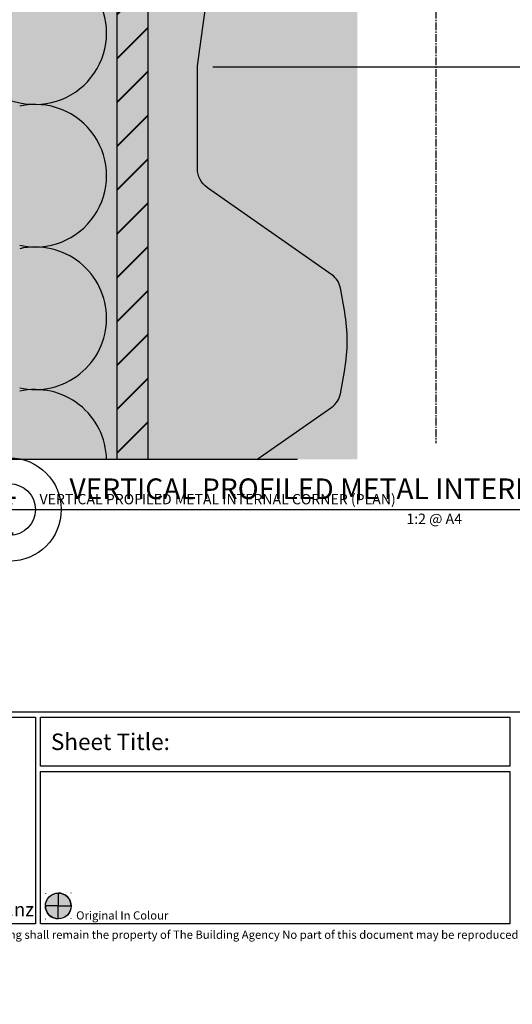
# Model space of a CAD drawing. Units: millimetres. Extents: x -520 to 10522, y -6737 to 3499.
# Drawn here: x 1668 to 1763, y -4681 to -4491 of the extents above; entities that cross this region are included whole.
import ezdxf
from ezdxf import colors
from ezdxf.entities.mleader import LeaderData, LeaderLine
from ezdxf.enums import TextEntityAlignment as Align
from ezdxf.math import Vec2, Vec3

# ---------------------------------------------------------------- set-up
doc = ezdxf.new("R2010")
doc.units = ezdxf.units.MM
doc.linetypes.add('CENTER2', pattern=[1.125, 0.75, -0.125, 0.125, -0.125])
doc.linetypes.add('DOTX2', pattern=[12.7, 0, -12.7])
doc.layers.get('0').update_dxf_attribs({"linetype": 'CONTINUOUS'})
for name, color, linetype in [('000_ANNOTATION', 1, 'CONTINUOUS'), ('000_TEXT', 7, 'CONTINUOUS'), ('000ARCHITECTURAL', 254, 'CONTINUOUS'), ('002_DETAIL_HATCH', 1, 'CONTINUOUS'), ('003_DETAIL_OTHER CLADDING CUT', 2, 'CONTINUOUS'), ('00_TITLE BLOCK LINES', 2, 'CONTINUOUS'), ('00_TITLE BLOCK LINES @ 1', 2, 'CONTINUOUS'), ('00_TITLE BLOCK LINES @ 2', 2, 'CONTINUOUS'), ('_DWG - Sheet', 7, 'CONTINUOUS'), ('GREY', 8, 'CONTINUOUS'), ('hatch layer', 253, 'CONTINUOUS')]:
    doc.layers.add(name, color=color, linetype=linetype)
doc.layers.add('003_DETAIL_OTHERS MINOR', color=1, linetype='CONTINUOUS', transparency=0.1)
doc.layers.add('_Building Agency Blue', color=7, linetype='CONTINUOUS', true_color=0x005d96)
doc.layers.add('_DWG - Defpoints', color=252, linetype='CONTINUOUS', plot=False)
doc.styles.add('Arial', font='arial.ttf')
doc.styles.add('ARIAL 2', font='arial.ttf', dxfattribs={"height": 2})
doc.styles.add('ARIAL 2 BOLD', font='arialbd.ttf', dxfattribs={"height": 2})
doc.styles.add('SPS_Txt', font='ARIALN.TTF', dxfattribs={"height": 1.6})
doc.styles.get("Standard").update_dxf_attribs({"font": 'iso.shx'})

# ---------------------------------------------------------------- blocks, each defined once
blk = doc.blocks.new('insulation')
at = {"layer": '002_DETAIL_HATCH'}
for p, q in [((16.83, -13.46), (75.17, -0.34)), ((16.83, -14.14), (75.17, -27.26)), ((16.83, -41.06), (75.17, -27.94)), ((16.83, -41.74), (75.17, -54.86)), ((16.83, -68.66), (75.17, -55.54)), ((16.83, -69.34), (75.17, -82.46))]:
    blk.add_line(p, q, dxfattribs=at)
for centre, start, end in [((13.8, 0), 180, 282.6804), ((78.2, -13.8), 257.3196, 102.6804), ((13.8, -27.6), 77.3196, 180), ((13.8, -27.6), 180, 282.6804), ((78.2, -41.4), 0, 102.6804), ((13.8, -55.2), 77.3196, 180), ((78.2, -41.4), 257.3196, 0), ((13.8, -55.2), 180, 282.6804), ((78.2, -69), 257.3196, 102.6804), ((13.8, -82.8), 77.3196, 180)]:
    blk.add_arc(centre, 13.8, start, end, dxfattribs=at)
blk = doc.blocks.new('*U421')
at = {"layer": '00_TITLE BLOCK LINES'}
blk.add_line((-5, 0), (88.389, 0), dxfattribs=at)
blk.add_circle((0, 0), 5, dxfattribs=at)
at = {"layer": '000_TEXT', "style": 'ARIAL 2'}
blk.add_attdef('#', text='', height=2, dxfattribs=at).set_placement((0, 0.4), align=Align.BOTTOM_CENTER)
at = {"layer": '000_TEXT', "style": 'ARIAL 2 BOLD'}
blk.add_attdef('TITLE', (5.8, 1.011), '', height=2, dxfattribs=at)
at = {"layer": '000_TEXT', "style": 'ARIAL 2'}
blk.add_attdef('SCALE', text='', height=2, dxfattribs=at).set_placement((65, -0.796), align=Align.TOP_RIGHT)
blk.add_attdef('REF', text='', height=2, dxfattribs=at).set_placement((0, -1.065), align=Align.TOP_CENTER)
blk = doc.blocks.new('*U1068')
at = {"layer": '00_TITLE BLOCK LINES @ 1'}
ref = blk.add_blockref('*U421', (1665.69, -4585.48), dxfattribs=at)
ref.add_attrib('TITLE', 'VERTICAL PROFILED METAL INTERNAL CORNER (PLAN)', (1671.49, -4584.47), dxfattribs={"layer": '000_TEXT', "height": 2, "style": 'ARIAL 2 BOLD'})
ref.add_attrib('SCALE', '1:2 @ A4', dxfattribs={"layer": '000_TEXT', "height": 2, "style": 'ARIAL 2'}).set_placement((1753.31, -4586.27), align=Align.TOP_RIGHT)
ref.add_attrib('REF', '-', dxfattribs={"layer": '000_TEXT', "height": 2, "style": 'ARIAL 2'}).set_placement((1665.69, -4586.54), align=Align.TOP_CENTER)
ref.add_attrib('#', '1', dxfattribs={"layer": '000_TEXT', "height": 2, "style": 'ARIAL 2'}).set_placement((1665.69, -4585.08), align=Align.BOTTOM_CENTER)
at = {"layer": '00_TITLE BLOCK LINES @ 2'}
ref = blk.add_blockref('*U421', (1665.69, -4585.48), dxfattribs=dict(at, xscale=2, yscale=2, zscale=2))
ref.add_attrib('TITLE', 'VERTICAL PROFILED METAL INTERNAL CORNER (PLAN)', (1677.29, -4583.46), dxfattribs={"layer": '000_TEXT', "height": 4, "style": 'ARIAL 2 BOLD'})
ref.add_attrib('SCALE', '1:2 @ A4', dxfattribs={"layer": '000_TEXT', "height": 4, "style": 'ARIAL 2'}).set_placement((1840.94, -4587.07), align=Align.TOP_RIGHT)
ref.add_attrib('REF', '-', dxfattribs={"layer": '000_TEXT', "height": 4, "style": 'ARIAL 2'}).set_placement((1665.69, -4587.61), align=Align.TOP_CENTER)
ref.add_attrib('#', '1', dxfattribs={"layer": '000_TEXT', "height": 4, "style": 'ARIAL 2'}).set_placement((1665.69, -4584.68), align=Align.BOTTOM_CENTER)
blk = doc.blocks.new('*U915')
at = {"layer": '_DWG - Defpoints', "color": 0, "linetype": 'CENTER2', "transparency": 16777216}
blk.add_line((0, 114.852), (0, -114.852), dxfattribs=at)
blk = doc.blocks.new('_01-Building Agency Logo - Layouts')
at = {"layer": '_Building Agency Blue'}
blk.add_lwpolyline([(1, 21.451), (63.034, 21.451), (63.034, 1.451), (1, 1.451)], close=True, dxfattribs=at)
at = {"layer": '_Building Agency Blue', "insert": (51.363, 8.044), "char_height": 1.31724, "width": 35.98671, "attachment_point": 5, "style": 'SPS_Txt'}
blk.add_mtext('\\A1;{\\H1.21466x;14 Link Drive\\P\\H0.625x; Wairau Valley \\PAuckland, New Zealand}\\P\\P09 415 2669\\P www.buildingagency.co.nz', dxfattribs=at)
blk = doc.blocks.new('*U913')
h = blk.add_hatch(color=243)
h.dxf.hatch_style = 1
edge = h.paths.add_edge_path()
edge.add_line((65.249, 4.433), (65.249, 3.183))
edge.add_line((65.249, 3.183), (63.999, 3.183))
edge.add_arc((65.249, 3.183), 1.25, 90, 180, ccw=False)
h = blk.add_hatch(color=142)
h.dxf.hatch_style = 1
edge = h.paths.add_edge_path()
edge.add_line((65.249, 4.433), (65.249, 3.183))
edge.add_line((65.249, 3.183), (66.499, 3.183))
edge.add_arc((65.249, 3.184), 1.25, 359.99085, 450.00915)
h = blk.add_hatch(color=251)
h.dxf.hatch_style = 1
edge = h.paths.add_edge_path()
edge.add_line((65.249, 1.933), (65.249, 3.183))
edge.add_line((65.249, 3.183), (63.999, 3.183))
edge.add_arc((65.249, 3.183), 1.25, 180, 270)
h = blk.add_hatch(color=2)
h.dxf.hatch_style = 1
edge = h.paths.add_edge_path()
edge.add_line((65.249, 1.933), (65.249, 3.183))
edge.add_line((65.249, 3.183), (66.499, 3.183))
edge.add_arc((65.249, 3.183), 1.25, -90, 0, ccw=False)
at = {"color": 5}
for points in [[(65.249, 4.433), (65.249, 3.183), (63.999, 3.183, -0.414214), (65.249, 4.433, -1)], [(65.249, 4.433), (65.249, 3.183), (66.499, 3.183, 0.414307), (65.249, 4.433, 1)], [(65.249, 1.933), (65.249, 3.183), (63.999, 3.183, 0.414214), (65.249, 1.933, 1)], [(65.249, 1.933), (65.249, 3.183), (66.499, 3.183, -0.414214), (65.249, 1.933, -1)]]:
    blk.add_lwpolyline(points, format="xyb", dxfattribs=at)
at = {"color": 1, "linetype": 'DOTX2'}
blk.add_lwpolyline([(66.499, 4.433), (63.999, 4.433), (63.999, 1.933), (66.499, 1.933)], close=True, dxfattribs=at)
blk.add_circle((65.249, 3.183), 1.25)
at = {"layer": '_Building Agency Blue'}
for points in [[(1, 289.7), (202.6, 289.7), (202.6, 21.951), (1, 21.951)], [(63.534, 21.451), (108.969, 21.451), (108.969, 16.701), (63.534, 16.701)], [(63.534, 16.201), (108.969, 16.201), (108.969, 1.451), (63.534, 1.451)]]:
    blk.add_lwpolyline(points, close=True, dxfattribs=at)
blk.add_blockref('_01-Building Agency Logo - Layouts', (0, 0))
at = {"layer": '_DWG - Defpoints', "linetype": 'CENTER2'}
blk.add_blockref('*U915', (101.8, 162.848), dxfattribs=at)
at = {"style": 'SPS_Txt', "flags": 4}
for tag, height, p in [('SHEET_NUMBER', 2.5, (173.108, 14.951)), ('REVISION', 2.5, (192.982, 14.951)), ('SHEET_TITLE_1', 2, (86.252, 12.513)), ('SHEET_STATUS_1', 2, (136.737, 12.513)), ('SHEET_TITLE_2', 2, (86.252, 8.826)), ('SHEET_STATUS_2', 2, (136.737, 8.826)), ('SHEET_TITLE_3', 2, (86.252, 5.138)), ('SHEET_STATUS_3', 1, (136.737, 5.138))]:
    blk.add_attdef(tag, text='', height=height, dxfattribs=at).set_placement(p, align=Align.MIDDLE_CENTER)
at = {"style": 'SPS_Txt'}
blk.add_attdef('SCALE', text='', height=2, dxfattribs=at).set_placement((193.201, 3.826), align=Align.MIDDLE_CENTER)
at = {"layer": '_DWG - Sheet', "attachment_point": 4, "style": 'SPS_Txt'}
for s, width, insert, char_height in [('Sheet Title:', 16.56981, (64.534, 19.076), 1.6), ('Original In Colour', 21.44694, (66.977, 2.264), 0.8)]:
    blk.add_mtext_dynamic_manual_height_columns(s, width=width, gutter_width=8, heights=[0], dxfattribs=dict(at, insert=insert, char_height=char_height))
at = {"layer": '_DWG - Sheet', "insert": (101.8, 0), "char_height": 0.8, "width": 364.99875, "attachment_point": 8}
blk.add_mtext('Copyright {\\fArial|b0|i0|c0|p34;© }of this drawing shall remain the property of The Building Agency No part of this document may be reproduced or transmitted by any means without prior permission in writing from The Building Agency', dxfattribs=at)
at = {"layer": '_DWG - Sheet', "color": 7, "true_color": 0xffffff, "style": 'Arial'}
blk.add_attdef('SYSTEM_TITLE', text='', height=3, dxfattribs=at).set_placement((101.8, 283.2), align=Align.MIDDLE_CENTER)
at = {"layer": '_DWG - Sheet', "style": 'SPS_Txt', "flags": 4}
blk.add_attdef('REV.DATE', text='', height=1.6, dxfattribs=at).set_placement((193.201, 8.951), align=Align.MIDDLE_CENTER)

msp = doc.modelspace()

# ---------------------------------------------------------------- hatches: boundary and pattern name
at = {"layer": '000ARCHITECTURAL'}
h = msp.add_hatch(dxfattribs=at)
h.set_pattern_fill('JIS_LC_20', color=256, scale=0.3, style=0)
h.set_pattern_definition([(45, (-4837.2515, -6533.1587), (-4.2426407, 4.2426407), []), (45, (-4837.1315, -6533.1587), (-4.2426407, 4.2426407), [])])
h.paths.add_polyline_path([(1917.58, -4300.45), (1917.58, -4294.45), (1733.47, -4294.45), (1686.47, -4294.45), (1686.47, -4341.45), (1686.47, -4575.78), (1692.47, -4575.78), (1692.47, -4300.45)])
at = {"layer": 'hatch layer', "lineweight": -2}
h = msp.add_hatch(color=256, dxfattribs=at)
h.dxf.hatch_style = 1
h.paths.add_polyline_path([(1579.47, -4187.45), (1579.47, -4575.78), (1638.07, -4575.78), (1639.1, -4571.44), (1640.39, -4580.56), (1641.44, -4575.78), (1733.03, -4575.78), (1733.03, -4351.53), (1733.72, -4303.65), (1807.02, -4303.65), (1812.88, -4309.27), (1819.08, -4300.45), (1917.58, -4300.45), (1917.58, -4250.81), (1912.8, -4249.76), (1921.92, -4248.47), (1917.58, -4247.44), (1917.58, -4187.45)])

# ---------------------------------------------------------------- linework, layer by layer
at = {"layer": '002_DETAIL_HATCH'}
for centre, start, end in [((1670.67, -4520.85), 257.3196, 102.6804), ((1670.67, -4548.45), 0, 102.6804), ((1670.67, -4548.45), 257.3196, 0), ((1670.67, -4576.05), 1.124, 102.6804)]:
    msp.add_arc(centre, 13.8, start, end, dxfattribs=at)
at = {"layer": '003_DETAIL_OTHER CLADDING CUT'}
msp.add_lwpolyline([(1713.59, -4575.78), (1728.11, -4565.65, 0.199267), (1729.76, -4563.06), (1730.59, -4558.38, 0.043661), (1731.07, -4552.83, 0.043661), (1730.59, -4547.27), (1729.76, -4542.59, 0.199267), (1728.11, -4540.01), (1704, -4523.17, -0.24506), (1702.07, -4519.48), (1702.07, -4500.1, -0.030075), (1702.11, -4499.56), (1707.02, -4463.93, 0.060204)], format="xyb", dxfattribs=at)
at = {"layer": '003_DETAIL_OTHERS MINOR'}
for p, q in [((1692.47, -4300.45), (1692.47, -4575.78)), ((1686.47, -4341.45), (1686.47, -4575.78))]:
    msp.add_line(p, q, dxfattribs=at)
at = {"layer": '00_TITLE BLOCK LINES'}
msp.add_line((1721.43, -4575.78), (1641.44, -4575.78), dxfattribs=at)

# ---------------------------------------------------------------- block references
at = {"xscale": 2, "yscale": 2, "zscale": 2}
msp.add_blockref('*U913', (1544.62, -4668.59), dxfattribs=at)
at = {"layer": '00_TITLE BLOCK LINES', "lineweight": -2}
msp.add_blockref('*U1068', (0, 0), dxfattribs=at)
at = {"layer": 'GREY'}
msp.add_blockref('insulation', (1592.47, -4424.25), dxfattribs=at)

# ---------------------------------------------------------------- leaders
at = {"layer": '000_ANNOTATION'}
ml = msp.add_multileader_mtext('Standard', dxfattribs=at)
ml.set_content('{\\C0;INTERIOR OR LOW WEATHER EXPOSURE}', color=7, style='ARIAL 2')
ml.set_leader_properties(color=256, linetype='ByLayer', lineweight=-1)
ml.build(insert=Vec2(0, 0))
ml.multileader.update_dxf_attribs({"dogleg_length": 2, "arrow_head_size": 3, "scale": 2})
ctx = ml.context
ctx.base_point, ctx.scale, ctx.arrow_head_size, ctx.landing_gap_size, ctx.plane_origin = Vec3(1673.51, -5288.48), 2, 3, 4, Vec3(1689.58, -5297.19)
notes = []
notes.append((ctx, [(0, (0, 0, 0), (0, 0), (1, 0), 1, [])]))
ctx.mtext.insert, ctx.mtext.width, ctx.mtext.flow_direction = Vec3(1677.51, -5286.45), 146.9777, 5
ml = msp.add_multileader_mtext('Standard', dxfattribs=at)
ml.set_content('VERTICAL PROFILED METAL CLADDING \\P{\\fArial|b1|i0|c0|p34;BY OTHERS}', color=7, style='ARIAL 2')
ml.set_leader_properties(color=256, linetype='ByLayer', lineweight=-1)
ml.build(insert=Vec2(0, 0))
ml.multileader.update_dxf_attribs({"dogleg_length": 2, "arrow_head_size": 3, "scale": 2})
ctx = ml.context
ctx.base_point, ctx.scale, ctx.arrow_head_size, ctx.landing_gap_size, ctx.plane_origin = Vec3(1790.48, -4499.75), 2, 3, 4, Vec3(1693.47, -4499.75)
notes.append((ctx, [(0, (1, 1, 0), (1786.48, -4499.75), (1, 0), 4, [(0, [(1702.07, -4499.75)], 0, [])])]))
ctx.mtext.insert, ctx.mtext.width, ctx.mtext.flow_direction = Vec3(1794.48, -4497.72), 60.5457, 5
for ctx, leaders in notes:
    for number, flags, end, landing, length, lines in leaders:
        leader = LeaderData()
        leader.index, (leader.has_last_leader_line, leader.has_dogleg_vector, leader.attachment_direction) = number, flags
        leader.last_leader_point, leader.dogleg_vector, leader.dogleg_length = Vec3(end), Vec3(landing), length
        for number, points, colour, breaks in lines:
            line = LeaderLine()
            line.index, line.vertices, line.color, line.breaks = number, Vec3.list(points), colors.encode_raw_color(colour), breaks
            leader.lines.append(line)
        ctx.leaders.append(leader)

doc.saveas('drawing.dxf')
